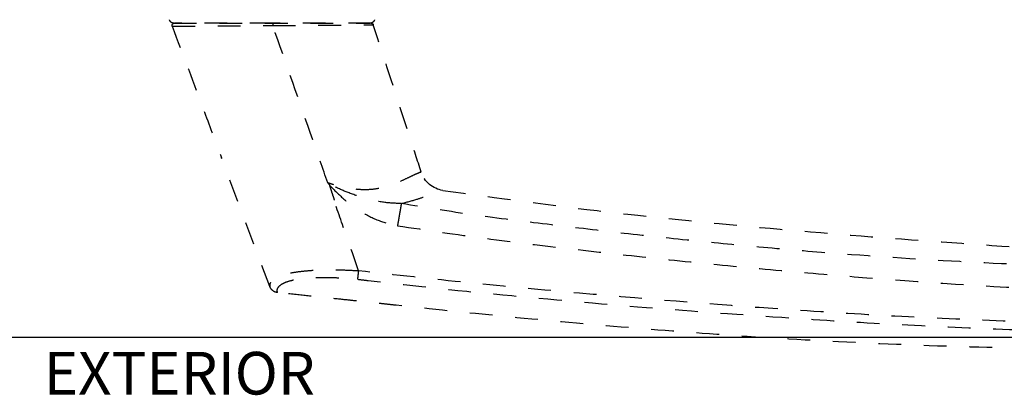
# Model space of a CAD drawing. Extents: x 0 to 412, y 0 to 42.
# Drawn here: x 138 to 142, y 30 to 32 of the extents above; entities that cross this region are included whole.
import ezdxf

# ---------------------------------------------------------------- set-up
doc = ezdxf.new("R2010")
doc.units = 0
doc.header["$LTSCALE"] = 0.25
doc.header["$MEASUREMENT"] = 0
doc.linetypes.add('HIDDEN2', pattern=[0.1875, 0.125, -0.0625])
for name, color, linetype in [('Arcadia-Access', 9, 'Continuous'), ('Arcadia-Hidden', 1, 'HIDDEN2'), ('Arcadia-Profile', 6, 'Continuous'), ('Arcadia-Text', 3, 'Continuous')]:
    doc.layers.add(name, color=color, linetype=linetype)
doc.styles.get("Standard").update_dxf_attribs({"font": 'ARIALN.TTF'})

# ---------------------------------------------------------------- blocks, each defined once
blk = doc.blocks.new('DL01-6100 LCL Aria Handle Kit G2 Plan View')
at = {"layer": 'Arcadia-Hidden'}
for p, q in [((-1.0455, -2.8799), (-1.9073, -2.8799)), ((-1.4674, -4.0372), (-1.2552, -3.4712))]:
    blk.add_line(p, q, dxfattribs=at)
for centre, radius, start, end in [((-1.9073, -2.8602), 0.0197, 192, 270), ((-1.9121, -2.8897), 0.00984, 90, 161.9958), ((-1.0477, -2.8897), 0.00984, 339.4438, 90.0004), ((-1.0455, -2.8602), 0.0197, 270, 348), ((-2.2442, -3.4976), 0.1181, 278.3684, 341.9958)]:
    blk.add_arc(centre, radius, start, end, dxfattribs=at)
for points, knots in [([(-2.1319, -3.5341), (-2.1151, -3.4824), (-2.045, -3.2666), (-1.9748, -3.0508), (-1.9215, -2.8867)], [0, 0, 0, 0, 0.2396518, 1, 1, 1, 1]), ([(-1.4799, -2.89), (-1.5123, -2.8897), (-1.5696, -2.8893), (-1.6482, -2.8887), (-1.7149, -2.8882), (-1.7747, -2.8877), (-1.8263, -2.8874), (-1.8679, -2.8871), (-1.8925, -2.8869), (-1.9087, -2.8868), (-1.9191, -2.8867), (-1.9207, -2.8867), (-1.9215, -2.8867)], [0, 0, 0, 0, 0.139892, 0.247311, 0.354731, 0.462247, 0.569764, 0.677306, 0.78485, 0.827589, 0.913794, 1, 1, 1, 1]), ([(-1.9121, -2.8799), (-1.9109, -2.8799), (-1.9085, -2.8799), (-1.8895, -2.8799), (-1.8596, -2.8799), (-1.8188, -2.8799), (-1.7683, -2.8799), (-1.7097, -2.8799), (-1.6445, -2.8799), (-1.5676, -2.8799), (-1.5116, -2.8799), (-1.4799, -2.8799)], [0, 0, 0, 0, 0.107588, 0.215176, 0.322767, 0.430357, 0.537879, 0.645401, 0.752787, 0.860173, 1, 1, 1, 1]), ([(-1.7217, -3.5809), (-1.6997, -3.5179), (-1.6191, -3.2876), (-1.5384, -3.0572), (-1.4799, -2.89)], [0, 0, 0, 0, 0.273771, 1, 1, 1, 1]), ([(-1.4799, -2.8799), (-1.4799, -2.8807), (-1.4799, -2.8818), (-1.4799, -2.8866), (-1.4799, -2.8889), (-1.4799, -2.89)], [0, 0, 0, 0, 0.5582744, 0.7850395, 1, 1, 1, 1]), ([(-1.4799, -2.8799), (-1.4483, -2.8799), (-1.3923, -2.8799), (-1.3156, -2.8799), (-1.2503, -2.8799), (-1.1917, -2.8799), (-1.1411, -2.8799), (-1.1003, -2.8799), (-1.0703, -2.8799), (-1.0513, -2.8799), (-1.0489, -2.8799), (-1.0477, -2.8799)], [0, 0, 0, 0, 0.139463, 0.246895, 0.354329, 0.461899, 0.56947, 0.677106, 0.784742, 0.892371, 1, 1, 1, 1]), ([(-1.0384, -2.8932), (-1.0384, -2.8932), (-1.0384, -2.8932), (-1.0428, -2.8932), (-1.0614, -2.8931), (-1.0921, -2.8929), (-1.1337, -2.8926), (-1.1853, -2.8922), (-1.2452, -2.8918), (-1.3119, -2.8913), (-1.3658, -2.8909), (-1.4218, -2.8905), (-1.4542, -2.89), (-1.4799, -2.89), (-1.4799, -2.89)], [0, 0, 0, 0, 0.000003, 0.107548, 0.215093, 0.32267, 0.430246, 0.537806, 0.645365, 0.752839, 0.860311, 0.888685, 0.999997, 1, 1, 1, 1]), ([(-1.0384, -2.8932), (-1.0857, -3.0192), (-1.1579, -3.2119), (-1.2302, -3.4045), (-1.2552, -3.4712)], [0, 0, 0, 0, 0.654093, 1, 1, 1, 1]), ([(-2.1319, -3.5341), (-2.1319, -3.5341), (-2.1317, -3.5342), (-2.1272, -3.5354), (-2.1109, -3.5416), (-2.0835, -3.5545), (-2.0465, -3.5726), (-2.0018, -3.5912), (-1.9547, -3.6047), (-1.9038, -3.6125), (-1.8525, -3.611), (-1.7987, -3.6038), (-1.7549, -3.5927), (-1.7294, -3.5837), (-1.7217, -3.5809)], [0, 0, 0, 0, 0.012515, 0.113056, 0.216025, 0.328641, 0.445003, 0.540345, 0.638641, 0.717039, 0.798491, 0.879943, 0.963564, 1, 1, 1, 1]), ([(-2.0443, -3.672), (-2.0218, -3.6713), (-1.9721, -3.6696), (-1.8953, -3.6534), (-1.8186, -3.6279), (-1.7637, -3.6044), (-1.7346, -3.5884), (-1.7268, -3.5859), (-1.7254, -3.5854)], [0, 0, 0, 0, 0.207554, 0.458231, 0.709216, 0.927835, 0.986334, 1, 1, 1, 1]), ([(-1.7254, -3.5854), (-1.7266, -3.5868), (-1.7284, -3.5888), (-1.7294, -3.5913), (-1.7298, -3.5921)], [0, 0, 0, 0, 0.6777148, 1, 1, 1, 1]), ([(-1.7217, -3.5809), (-1.7222, -3.5818), (-1.7232, -3.5834), (-1.7246, -3.5848), (-1.7254, -3.5854)], [0, 0, 0, 0, 0.47991, 1, 1, 1, 1]), ([(-2.227, -3.6145), (-2.4677, -3.6474), (-2.9458, -3.7127), (-3.6622, -3.783), (-4.3723, -3.8391), (-5.0781, -3.8845), (-5.5475, -3.9113), (-5.7816, -3.9246)], [0, 0, 0, 0, 0.204152, 0.405523, 0.604876, 0.802862, 1, 1, 1, 1]), ([(-2.0443, -3.672), (-2.0678, -3.6658), (-2.111, -3.6543), (-2.1603, -3.6373), (-2.187, -3.6279), (-2.208, -3.6205), (-2.2228, -3.6157), (-2.227, -3.6145), (-2.227, -3.6145), (-2.227, -3.6145)], [0, 0, 0, 0, 0.215053, 0.395261, 0.575292, 0.617383, 0.808544, 0.999994, 1, 1, 1, 1]), ([(-1.7298, -3.5921), (-1.7333, -3.5957), (-1.7537, -3.6163), (-1.7962, -3.6579), (-1.8647, -3.7083), (-1.9439, -3.7497), (-2.0006, -3.763), (-2.0277, -3.7694)], [0, 0, 0, 0, 0.042605, 0.246911, 0.505704, 0.763821, 1, 1, 1, 1]), ([(-5.7021, -3.9652), (-5.5077, -3.9621), (-5.1184, -3.9558), (-4.5336, -3.9315), (-4.0388, -3.8997), (-3.6339, -3.8658), (-3.319, -3.8355), (-3.0024, -3.8015), (-2.6841, -3.7632), (-2.3638, -3.7249), (-2.1509, -3.6897), (-2.0443, -3.672)], [0, 0, 0, 0, 0.15895, 0.31821, 0.478324, 0.563971, 0.650073, 0.736702, 0.823925, 0.911811, 1, 1, 1, 1]), ([(-2.0443, -3.672), (-2.0434, -3.6775), (-2.0417, -3.6886), (-2.0376, -3.7127), (-2.0329, -3.7403), (-2.0294, -3.7598), (-2.0277, -3.7694)], [0, 0, 0, 0, 0.2454132, 0.4999998, 0.7545861, 1, 1, 1, 1]), ([(-1.8571, -3.9677), (-1.8408, -3.9213), (-1.8046, -3.8177), (-1.7684, -3.7142), (-1.7484, -3.6571)], [0, 0, 0, 0, 0.448972, 1, 1, 1, 1]), ([(-2.0277, -3.7694), (-2.1566, -3.7886), (-2.412, -3.8268), (-2.7944, -3.8718), (-3.1726, -3.9145), (-3.5484, -3.952), (-4.0946, -4.0002), (-4.8111, -4.0501), (-5.4039, -4.0724), (-5.6995, -4.0834)], [0, 0, 0, 0, 0.105965, 0.210043, 0.313223, 0.415636, 0.517388, 0.759436, 1, 1, 1, 1]), ([(-5.697, -4.2029), (-5.5386, -4.2028), (-5.2218, -4.2027), (-4.7467, -4.1916), (-4.2718, -4.1716), (-3.6316, -4.133), (-2.9883, -4.0812), (-2.3415, -4.0222), (-2.0186, -3.9859), (-1.8571, -3.9677)], [0, 0, 0, 0, 0.123431, 0.246903, 0.370339, 0.493814, 0.746831, 0.873418, 1, 1, 1, 1]), ([(-1.8574, -3.9684), (-1.8574, -3.9684), (-1.8533, -3.9682), (-1.8276, -3.9665), (-1.7803, -3.9645), (-1.7173, -3.964), (-1.6579, -3.966), (-1.6026, -3.9708), (-1.5546, -3.9783), (-1.5159, -3.9886), (-1.488, -4.0007), (-1.4712, -4.0148), (-1.4661, -4.0266), (-1.4668, -4.0352), (-1.4674, -4.0372), (-1.4674, -4.0372)], [0, 0, 0, 0, 0.000004, 0.018995, 0.120112, 0.221193, 0.322987, 0.424754, 0.533207, 0.638133, 0.743085, 0.847012, 0.950982, 0.999996, 1, 1, 1, 1]), ([(-1.8535, -4.005), (-1.8535, -4.0049), (-1.8536, -4.004), (-1.8539, -4.0008), (-1.8547, -3.993), (-1.8559, -3.9816), (-1.8569, -3.9728), (-1.8574, -3.9684)], [0, 0, 0, 0, 0.025056, 0.217065, 0.478062, 0.739029, 1, 1, 1, 1]), ([(-1.8535, -4.005), (-1.8685, -4.0067), (-2.0935, -4.0332), (-2.5293, -4.0788), (-3.1614, -4.1328), (-3.7414, -4.1747), (-4.2691, -4.2069), (-4.7446, -4.2273), (-5.2204, -4.2385), (-5.5378, -4.2383), (-5.6965, -4.2382)], [0, 0, 0, 0, 0.011727, 0.176404, 0.341112, 0.505818, 0.629352, 0.752883, 0.876441, 1, 1, 1, 1]), ([(-1.5009, -4.0636), (-1.5002, -4.0604), (-1.4982, -4.0519), (-1.5031, -4.0391), (-1.518, -4.0257), (-1.5433, -4.0144), (-1.5785, -4.0053), (-1.6223, -3.9992), (-1.6726, -3.9962), (-1.7283, -3.9961), (-1.7893, -3.9988), (-1.8321, -4.0029), (-1.8535, -4.005)], [0, 0, 0, 0, 0.063792, 0.16683, 0.269817, 0.37316, 0.47647, 0.582942, 0.682899, 0.782893, 0.891416, 1, 1, 1, 1]), ([(-5.8393, -4.2993), (-5.648, -4.3043), (-5.2646, -4.3143), (-4.688, -4.3082), (-4.1086, -4.2887), (-3.5486, -4.2568), (-3.0075, -4.2158), (-2.5057, -4.17), (-2.1592, -4.134), (-1.9692, -4.1132), (-1.9156, -4.1073), (-1.8572, -4.101), (-1.7887, -4.0938), (-1.705, -4.0851), (-1.6072, -4.0748), (-1.5372, -4.0674), (-1.5009, -4.0636)], [0, 0, 0, 0, 0.132047, 0.264499, 0.397697, 0.531989, 0.651346, 0.772043, 0.879555, 0.891708, 0.90388, 0.916733, 0.932213, 0.951395, 0.974833, 1, 1, 1, 1]), ([(-1.5009, -4.0636), (-1.4965, -4.0627), (-1.4878, -4.0609), (-1.4768, -4.0528), (-1.4704, -4.0443), (-1.468, -4.0386), (-1.4674, -4.0372)], [0, 0, 0, 0, 0.296018, 0.591742, 0.894955, 1, 1, 1, 1])]:
    blk.add_open_spline(points, degree=3, knots=knots, dxfattribs=at)
for points in [[(-1.4799, -2.89), (-1.4799, -2.89)], [(-1.7513, -3.6567), (-1.7298, -3.5921)], [(-1.8571, -3.9677), (-1.8574, -3.9684)]]:
    blk.add_open_spline(points, degree=1, dxfattribs=at)

msp = doc.modelspace()

# ---------------------------------------------------------------- linework, layer by layer
at = {"layer": 'Arcadia-Access'}
msp.add_line((144.3908, 30.31838), (132.75149, 30.31838), dxfattribs=at)

# ---------------------------------------------------------------- block references
at = {"layer": 'Arcadia-Profile', "xscale": -1}
msp.add_blockref('DL01-6100 LCL Aria Handle Kit G2 Plan View', (137.50149, 34.57963), dxfattribs=at)

# ---------------------------------------------------------------- texts
at = {"layer": 'Arcadia-Text', "insert": (138.57115, 30.25588), "char_height": 0.1875, "attachment_point": 2}
msp.add_mtext_dynamic_manual_height_columns('EXTERIOR', width=1.4612312, gutter_width=1.25, heights=[0], dxfattribs=at)

doc.saveas('drawing.dxf')
